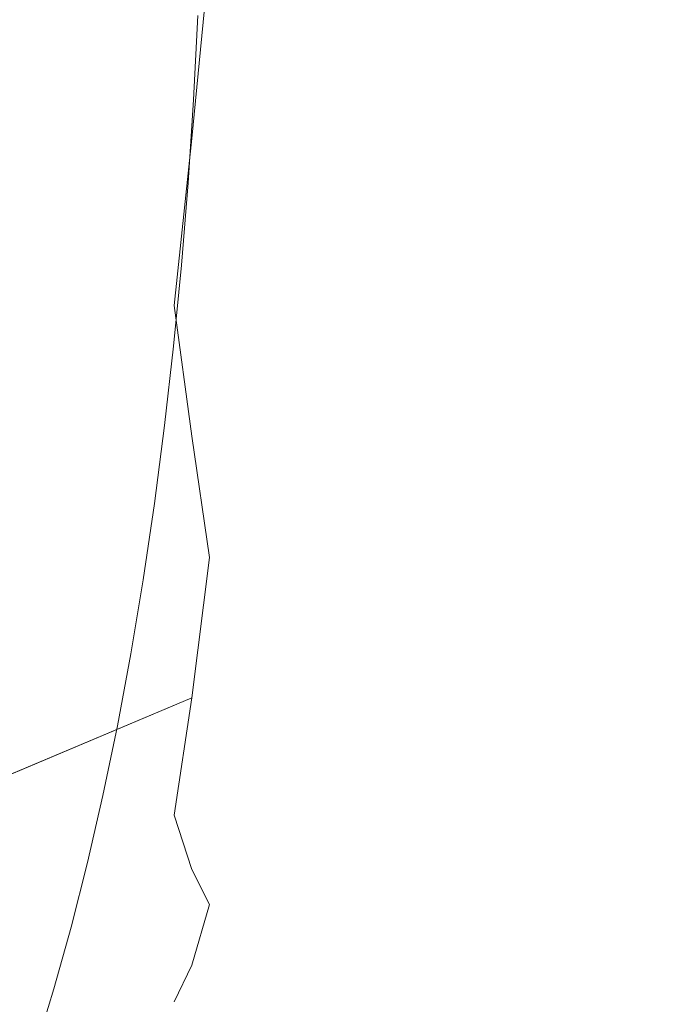
# Model space of a CAD drawing. Extents: x -24 to 72, y -209 to 25.
# Drawn here: x 48 to 55, y -15 to -4 of the extents above; entities that cross this region are included whole.
import ezdxf

# ---------------------------------------------------------------- set-up
doc = ezdxf.new("R2010")
doc.units = 0
doc.header["$LTSCALE"] = 500
doc.header["$MEASUREMENT"] = 0
doc.layers.add('NOVOTERM_GRAFITMAT', color=7, linetype='Continuous')

msp = doc.modelspace()

# ---------------------------------------------------------------- linework, layer by layer
at = {"layer": 'NOVOTERM_GRAFITMAT', "lineweight": 0}
for points, invisible_edges in [([(53.557, -5.257, 106.866), (53.13, -4.634, 104.279), (53.557, -1.981, 105.057), (54.631, -0.09, 111.81)], 15), ([(53.557, -7.148, 110), (53.13, -7.961, 107.462), (53.557, -5.257, 106.866), (54.631, -0.09, 111.81)], 15), ([(53.557, -7.148, 113.619), (53.13, -9.178, 111.81), (53.557, -7.148, 110), (54.631, -0.09, 111.81)], 15), ([(53.557, -5.257, 116.753), (53.13, -7.961, 116.158), (53.557, -7.148, 113.619), (54.631, -0.09, 111.81)], 15), ([(53.557, -1.981, 118.563), (53.13, -4.634, 119.34), (53.557, -5.257, 116.753), (54.631, -0.09, 111.81)], 15), ([(48.119, -6.654, 95.747), (48.013, -8.89, 95.96), (47.758, -7.881, 96.457), (47.681, -0.384, 96.624)], 15), ([(48.404, -5.208, 95.188), (48.412, -7.238, 95.175), (48.119, -6.654, 95.747), (47.681, -0.384, 96.624)], 15), ([(48.599, -3.6, 94.802), (48.709, -5.35, 94.591), (48.404, -5.208, 95.188), (47.681, -0.384, 96.624)], 15), ([(53.13, -4.634, 104.279), (51.865, -5.108, 101.178), (52.205, -3.046, 101.255), (53.557, -1.981, 105.057)], 15), ([(52.205, -3.046, 122.365), (51.865, -5.108, 122.442), (53.13, -4.634, 119.34), (53.557, -1.981, 118.563)], 15), ([(49.773, -5.694, 124.58), (51.865, -5.108, 122.442), (52.205, -3.046, 122.365), (49.96, -3.766, 124.937)], 15), ([(52.205, -3.046, 101.255), (51.865, -5.108, 101.178), (49.773, -5.694, 99.039), (49.96, -3.766, 98.683)], 15), ([(48.892, -3.299, 94.231), (49.252, -4.749, 93.531), (49.09, -5.272, 93.848), (48.599, -3.6, 94.802)], 15), ([(49.314, -3.699, 93.41), (49.404, -4.501, 93.238), (49.252, -4.749, 93.531), (48.892, -3.299, 94.231)], 15), ([(49.09, -5.272, 93.848), (49.102, -6.434, 93.827), (48.709, -5.35, 94.591), (48.599, -3.6, 94.802)], 15), ([(49.59, -4.918, 92.884), (49.404, -4.501, 93.238), (49.314, -3.699, 93.41), (49.594, -4.056, 92.874)], 15), ([(46.936, -6.24, 125.971), (49.773, -5.694, 124.58), (49.96, -3.766, 124.937), (46.983, -4.22, 126.558)], 13), ([(49.96, -3.766, 98.683), (49.773, -5.694, 99.039), (46.936, -6.24, 97.649), (46.983, -4.22, 97.062)], 14), ([(49.725, -5.19, 92.641), (49.59, -4.918, 92.884), (49.594, -4.056, 92.874), (49.76, -4.307, 92.571)], 15), ([(49.838, -4.393, 92.453), (49.792, -5.284, 92.543), (49.725, -5.19, 92.641), (49.76, -4.307, 92.571)], 14), ([(46.626, -4.404, 129.214), (46.626, -5.298, 129.087), (49.274, -5.299, 129.093), (49.274, -4.405, 129.22)], 15), ([(49.274, -4.405, 129.22), (49.274, -5.299, 129.093), (52.535, -5.299, 129.095), (52.535, -4.406, 129.222)], 15), ([(49.872, -4.396, 92.43), (49.827, -5.287, 92.519), (49.792, -5.284, 92.543), (49.838, -4.393, 92.453)], 15), ([(49.864, -5.291, 92.5), (49.827, -5.287, 92.519), (49.872, -4.396, 92.43), (49.91, -4.399, 92.411)], 15), ([(50.106, -5.294, 92.485), (49.864, -5.291, 92.5), (49.91, -4.399, 92.411), (50.151, -4.401, 92.396)], 15), ([(50.795, -4.403, 92.384), (50.751, -5.296, 92.474), (50.106, -5.294, 92.485), (50.151, -4.401, 92.396)], 15), ([(52.044, -4.404, 92.377), (52.003, -5.298, 92.466), (50.751, -5.296, 92.474), (50.795, -4.403, 92.384)], 15), ([(54.06, -5.299, 92.462), (52.003, -5.298, 92.466), (52.044, -4.404, 92.377), (54.097, -4.405, 92.372)], 15), ([(52.535, -5.299, 129.095), (55.977, -5.299, 129.096), (55.977, -4.406, 129.223), (52.535, -4.406, 129.222)], 15), ([(56.591, -5.299, 92.46), (54.06, -5.299, 92.462), (54.097, -4.405, 92.372), (56.622, -4.406, 92.37)], 15), ([(49.252, -4.749, 93.531), (49.404, -4.501, 93.238), (49.59, -4.918, 92.884), (49.504, -5.604, 93.052)], 15), ([(51.865, -7.204, 102.336), (51.177, -6.659, 100.923), (51.865, -5.108, 101.178), (53.13, -4.634, 104.279)], 15), ([(51.865, -5.108, 122.442), (51.177, -6.659, 122.696), (51.865, -7.204, 121.284), (53.13, -4.634, 119.34)], 15), ([(52.205, -8.166, 104.083), (51.865, -7.204, 102.336), (53.13, -4.634, 104.279), (53.557, -5.257, 106.866)], 15), ([(53.13, -4.634, 119.34), (51.865, -7.204, 121.284), (52.205, -8.166, 119.537), (53.557, -5.257, 116.753)], 15), ([(49.09, -5.272, 93.848), (49.252, -4.749, 93.531), (49.504, -5.604, 93.052), (49.404, -6.31, 93.247)], 15), ([(49.504, -5.604, 93.052), (49.59, -4.918, 92.884), (49.725, -5.19, 92.641), (49.66, -6.023, 92.769)], 15), ([(49.587, -7.465, 124.031), (51.177, -6.659, 122.696), (51.865, -5.108, 122.442), (49.773, -5.694, 124.58)], 15), ([(51.865, -5.108, 101.178), (51.177, -6.659, 100.923), (49.587, -7.465, 99.589), (49.773, -5.694, 99.039)], 15), ([(48.792, -7.718, 94.434), (48.738, -8.972, 94.543), (48.412, -7.238, 95.175), (48.404, -5.208, 95.188)], 15), ([(48.709, -5.35, 94.591), (48.981, -7.421, 94.064), (48.792, -7.718, 94.434), (48.404, -5.208, 95.188)], 15), ([(49.725, -5.19, 92.641), (49.792, -5.284, 92.543), (49.734, -6.165, 92.657), (49.66, -6.023, 92.769)], 13), ([(49.274, -5.299, 129.093), (46.626, -5.298, 129.087), (46.626, -6.183, 128.925), (49.274, -6.184, 128.93)], 15), ([(49.358, -7.232, 93.338), (49.102, -6.434, 93.827), (49.09, -5.272, 93.848), (49.404, -6.31, 93.247)], 15), ([(52.535, -5.299, 129.095), (49.274, -5.299, 129.093), (49.274, -6.184, 128.93), (52.535, -6.184, 128.932)], 15), ([(49.792, -5.284, 92.543), (49.827, -5.287, 92.519), (49.768, -6.17, 92.634), (49.734, -6.165, 92.657)], 15), ([(49.768, -6.17, 92.634), (49.827, -5.287, 92.519), (49.864, -5.291, 92.5), (49.806, -6.174, 92.615)], 15), ([(49.806, -6.174, 92.615), (49.864, -5.291, 92.5), (50.106, -5.294, 92.485), (50.048, -6.177, 92.6)], 15), ([(50.106, -5.294, 92.485), (50.751, -5.296, 92.474), (50.695, -6.18, 92.589), (50.048, -6.177, 92.6)], 15), ([(50.751, -5.296, 92.474), (52.003, -5.298, 92.466), (51.95, -6.182, 92.582), (50.695, -6.18, 92.589)], 15), ([(53.13, -7.961, 107.462), (51.865, -9.992, 105.003), (52.205, -8.166, 104.083), (53.557, -5.257, 106.866)], 15), ([(52.205, -8.166, 119.537), (51.865, -9.992, 118.617), (53.13, -7.961, 116.158), (53.557, -5.257, 116.753)], 15), ([(51.95, -6.182, 92.582), (52.003, -5.298, 92.466), (54.06, -5.299, 92.462), (54.013, -6.184, 92.577)], 15), ([(55.977, -6.185, 128.933), (55.977, -5.299, 129.096), (52.535, -5.299, 129.095), (52.535, -6.184, 128.932)], 15), ([(54.013, -6.184, 92.577), (54.06, -5.299, 92.462), (56.591, -5.299, 92.46), (56.551, -6.184, 92.575)], 15), ([(49.102, -6.434, 93.827), (49.145, -7.399, 93.747), (48.981, -7.421, 94.064), (48.709, -5.35, 94.591)], 15), ([(49.404, -6.31, 93.247), (49.504, -5.604, 93.052), (49.66, -6.023, 92.769), (49.582, -6.852, 92.922)], 15), ([(46.889, -8.139, 125.149), (49.587, -7.465, 124.031), (49.773, -5.694, 124.58), (46.936, -6.24, 125.971)], 13), ([(49.773, -5.694, 99.039), (49.587, -7.465, 99.589), (46.889, -8.139, 98.471), (46.936, -6.24, 97.649)], 14), ([(49.66, -6.023, 92.769), (49.734, -6.165, 92.657), (49.663, -7.036, 92.797), (49.582, -6.852, 92.922)], 13), ([(49.274, -6.184, 128.93), (46.626, -6.183, 128.925), (46.626, -7.056, 128.727), (49.274, -7.058, 128.732)], 15), ([(52.535, -6.184, 128.932), (49.274, -6.184, 128.93), (49.274, -7.058, 128.732), (52.535, -7.059, 128.734)], 15), ([(49.734, -6.165, 92.657), (49.768, -6.17, 92.634), (49.697, -7.041, 92.774), (49.663, -7.036, 92.797)], 15), ([(49.697, -7.041, 92.774), (49.768, -6.17, 92.634), (49.806, -6.174, 92.615), (49.735, -7.046, 92.755)], 15), ([(49.735, -7.046, 92.755), (49.806, -6.174, 92.615), (50.048, -6.177, 92.6), (49.977, -7.05, 92.74)], 15), ([(50.048, -6.177, 92.6), (50.695, -6.18, 92.589), (50.627, -7.054, 92.729), (49.977, -7.05, 92.74)], 15), ([(50.695, -6.18, 92.589), (51.95, -6.182, 92.582), (51.886, -7.056, 92.722), (50.627, -7.054, 92.729)], 15), ([(51.886, -7.056, 92.722), (51.95, -6.182, 92.582), (54.013, -6.184, 92.577), (53.956, -7.058, 92.717)], 15), ([(55.977, -7.059, 128.735), (55.977, -6.185, 128.933), (52.535, -6.184, 128.932), (52.535, -7.059, 128.734)], 15), ([(53.956, -7.058, 92.717), (54.013, -6.184, 92.577), (56.551, -6.184, 92.575), (56.502, -7.059, 92.715)], 15), ([(49.508, -7.725, 93.068), (49.358, -7.232, 93.338), (49.404, -6.31, 93.247), (49.582, -6.852, 92.922)], 15), ([(49.305, -8.111, 93.444), (49.145, -7.399, 93.747), (49.102, -6.434, 93.827), (49.358, -7.232, 93.338)], 15), ([(48.359, -9.917, 95.285), (48.235, -11.217, 95.531), (48.013, -8.89, 95.96), (48.119, -6.654, 95.747)], 15), ([(48.412, -7.238, 95.175), (48.563, -9.86, 94.887), (48.359, -9.917, 95.285), (48.119, -6.654, 95.747)], 15), ([(51.865, -7.204, 121.284), (51.177, -6.659, 122.696), (49.587, -7.465, 124.031), (49.773, -8.847, 122.839)], 15), ([(49.587, -7.465, 99.589), (51.177, -6.659, 100.923), (51.865, -7.204, 102.336), (49.773, -8.847, 100.781)], 15), ([(49.663, -7.036, 92.797), (49.58, -7.893, 92.961), (49.508, -7.725, 93.068), (49.582, -6.852, 92.922)], 14), ([(46.626, -7.056, 128.727), (46.626, -7.917, 128.494), (49.274, -7.919, 128.499), (49.274, -7.058, 128.732)], 15), ([(49.274, -7.058, 128.732), (49.274, -7.919, 128.499), (52.535, -7.92, 128.501), (52.535, -7.059, 128.734)], 15), ([(49.697, -7.041, 92.774), (49.614, -7.9, 92.938), (49.58, -7.893, 92.961), (49.663, -7.036, 92.797)], 15), ([(49.651, -7.905, 92.919), (49.614, -7.9, 92.938), (49.697, -7.041, 92.774), (49.735, -7.046, 92.755)], 15), ([(49.895, -7.91, 92.905), (49.651, -7.905, 92.919), (49.735, -7.046, 92.755), (49.977, -7.05, 92.74)], 15), ([(50.627, -7.054, 92.729), (50.547, -7.914, 92.894), (49.895, -7.91, 92.905), (49.977, -7.05, 92.74)], 15), ([(51.886, -7.056, 92.722), (51.81, -7.917, 92.886), (50.547, -7.914, 92.894), (50.627, -7.054, 92.729)], 15), ([(53.889, -7.919, 92.882), (51.81, -7.917, 92.886), (51.886, -7.056, 92.722), (53.956, -7.058, 92.717)], 15), ([(52.535, -7.92, 128.501), (55.977, -7.92, 128.502), (55.977, -7.059, 128.735), (52.535, -7.059, 128.734)], 15), ([(56.446, -7.92, 92.88), (53.889, -7.919, 92.882), (53.956, -7.058, 92.717), (56.502, -7.059, 92.715)], 15), ([(52.205, -11.122, 108.981), (51.865, -11.202, 107.009), (53.13, -7.961, 107.462), (53.557, -7.148, 110)], 15), ([(52.205, -11.122, 114.638), (51.865, -12.222, 112.968), (53.13, -9.178, 111.81), (53.557, -7.148, 113.619)], 15), ([(53.13, -9.178, 111.81), (51.865, -12.222, 110.652), (52.205, -11.122, 108.981), (53.557, -7.148, 110)], 15), ([(53.13, -7.961, 116.158), (51.865, -11.202, 116.611), (52.205, -11.122, 114.638), (53.557, -7.148, 113.619)], 15), ([(48.738, -8.972, 94.543), (48.725, -10.067, 94.573), (48.563, -9.86, 94.887), (48.412, -7.238, 95.175)], 15), ([(49.423, -8.576, 93.235), (49.305, -8.111, 93.444), (49.358, -7.232, 93.338), (49.508, -7.725, 93.068)], 15), ([(52.205, -8.166, 119.537), (51.865, -7.204, 121.284), (49.773, -8.847, 122.839), (49.96, -10.133, 121.419)], 15), ([(49.773, -8.847, 100.781), (51.865, -7.204, 102.336), (52.205, -8.166, 104.083), (49.96, -10.133, 102.2)], 15), ([(48.981, -7.421, 94.064), (49.145, -7.399, 93.747), (49.305, -8.111, 93.444), (49.181, -8.688, 93.687)], 15), ([(49.773, -8.847, 122.839), (49.587, -7.465, 124.031), (46.889, -8.139, 125.149), (46.936, -9.832, 123.986)], 14), ([(46.889, -8.139, 98.471), (49.587, -7.465, 99.589), (49.773, -8.847, 100.781), (46.936, -9.832, 99.633)], 13), ([(48.792, -7.718, 94.434), (48.981, -7.421, 94.064), (49.181, -8.688, 93.687), (49.042, -9.276, 93.958)], 15), ([(48.945, -10.187, 94.15), (48.738, -8.972, 94.543), (48.792, -7.718, 94.434), (49.042, -9.276, 93.958)], 15), ([(49.58, -7.893, 92.961), (49.484, -8.736, 93.149), (49.423, -8.576, 93.235), (49.508, -7.725, 93.068)], 14), ([(46.626, -7.917, 128.494), (46.626, -8.763, 128.226), (49.274, -8.765, 128.231), (49.274, -7.919, 128.499)], 15), ([(48.013, -8.89, 95.96), (48.014, -11.971, 95.968), (47.81, -11.784, 96.365), (47.758, -7.881, 96.457)], 15), ([(49.274, -7.919, 128.499), (49.274, -8.765, 128.231), (52.535, -8.766, 128.234), (52.535, -7.92, 128.501)], 15), ([(49.614, -7.9, 92.938), (49.518, -8.743, 93.126), (49.484, -8.736, 93.149), (49.58, -7.893, 92.961)], 15), ([(49.556, -8.75, 93.108), (49.518, -8.743, 93.126), (49.614, -7.9, 92.938), (49.651, -7.905, 92.919)], 15), ([(49.8, -8.755, 93.093), (49.556, -8.75, 93.108), (49.651, -7.905, 92.919), (49.895, -7.91, 92.905)], 15), ([(50.547, -7.914, 92.894), (50.454, -8.76, 93.083), (49.8, -8.755, 93.093), (49.895, -7.91, 92.905)], 15), ([(51.81, -7.917, 92.886), (51.724, -8.763, 93.075), (50.454, -8.76, 93.083), (50.547, -7.914, 92.894)], 15), ([(53.812, -8.765, 93.071), (51.724, -8.763, 93.075), (51.81, -7.917, 92.886), (53.889, -7.919, 92.882)], 15), ([(52.535, -8.766, 128.234), (55.977, -8.766, 128.235), (55.977, -7.92, 128.502), (52.535, -7.92, 128.501)], 15), ([(56.38, -8.766, 93.069), (53.812, -8.765, 93.071), (53.889, -7.919, 92.882), (56.446, -7.92, 92.88)], 15), ([(51.865, -11.202, 107.009), (51.177, -11.468, 105.524), (51.865, -9.992, 105.003), (53.13, -7.961, 107.462)], 15), ([(51.865, -9.992, 118.617), (51.177, -11.468, 118.095), (51.865, -11.202, 116.611), (53.13, -7.961, 116.158)], 15), ([(49.181, -8.688, 93.687), (49.305, -8.111, 93.444), (49.423, -8.576, 93.235), (49.311, -9.339, 93.455)], 15), ([(49.773, -11.617, 120.188), (51.865, -9.992, 118.617), (52.205, -8.166, 119.537), (49.96, -10.133, 121.419)], 15), ([(52.205, -8.166, 104.083), (51.865, -9.992, 105.003), (49.773, -11.617, 103.431), (49.96, -10.133, 102.2)], 15), ([(49.423, -8.576, 93.235), (49.484, -8.736, 93.149), (49.376, -9.561, 93.361), (49.311, -9.339, 93.455)], 13), ([(49.042, -9.276, 93.958), (49.181, -8.688, 93.687), (49.311, -9.339, 93.455), (49.187, -10.09, 93.698)], 15), ([(49.484, -8.736, 93.149), (49.518, -8.743, 93.126), (49.411, -9.57, 93.338), (49.376, -9.561, 93.361)], 15), ([(49.411, -9.57, 93.338), (49.518, -8.743, 93.126), (49.556, -8.75, 93.108), (49.448, -9.577, 93.32)], 15), ([(49.448, -9.577, 93.32), (49.556, -8.75, 93.108), (49.8, -8.755, 93.093), (49.693, -9.583, 93.306)], 15), ([(49.8, -8.755, 93.093), (50.454, -8.76, 93.083), (50.351, -9.588, 93.295), (49.693, -9.583, 93.306)], 15), ([(50.454, -8.76, 93.083), (51.724, -8.763, 93.075), (51.627, -9.592, 93.288), (50.351, -9.588, 93.295)], 15), ([(49.274, -8.765, 128.231), (46.626, -8.763, 128.226), (46.626, -9.592, 127.925), (49.274, -9.594, 127.93)], 15), ([(49.96, -10.133, 121.419), (49.773, -8.847, 122.839), (46.936, -9.832, 123.986), (46.983, -11.374, 122.606)], 14), ([(46.936, -9.832, 99.633), (49.773, -8.847, 100.781), (49.96, -10.133, 102.2), (46.983, -11.374, 101.014)], 13), ([(52.535, -8.766, 128.234), (49.274, -8.765, 128.231), (49.274, -9.594, 127.93), (52.535, -9.595, 127.933)], 15), ([(51.627, -9.592, 93.288), (51.724, -8.763, 93.075), (53.812, -8.765, 93.071), (53.725, -9.594, 93.284)], 15), ([(55.977, -9.596, 127.934), (55.977, -8.766, 128.235), (52.535, -8.766, 128.234), (52.535, -9.595, 127.933)], 15), ([(53.725, -9.594, 93.284), (53.812, -8.765, 93.071), (56.38, -8.766, 93.069), (56.307, -9.595, 93.282)], 15), ([(48.235, -11.217, 95.531), (48.162, -12.403, 95.682), (48.014, -11.971, 95.968), (48.013, -8.89, 95.96)], 15), ([(48.843, -11.05, 94.354), (48.725, -10.067, 94.573), (48.738, -8.972, 94.543), (48.945, -10.187, 94.15)], 15), ([(49.065, -10.906, 93.939), (48.945, -10.187, 94.15), (49.042, -9.276, 93.958), (49.187, -10.09, 93.698)], 15), ([(51.865, -12.222, 112.968), (51.177, -13.228, 111.81), (51.865, -12.222, 110.652), (53.13, -9.178, 111.81)], 15), ([(49.311, -9.339, 93.455), (49.376, -9.561, 93.361), (49.257, -10.368, 93.596), (49.187, -10.09, 93.698)], 13), ([(49.274, -9.594, 127.93), (46.626, -9.592, 127.925), (46.626, -10.402, 127.591), (49.274, -10.404, 127.596)], 15), ([(49.376, -9.561, 93.361), (49.411, -9.57, 93.338), (49.291, -10.377, 93.573), (49.257, -10.368, 93.596)], 15), ([(49.291, -10.377, 93.573), (49.411, -9.57, 93.338), (49.448, -9.577, 93.32), (49.328, -10.385, 93.555)], 15), ([(49.328, -10.385, 93.555), (49.448, -9.577, 93.32), (49.693, -9.583, 93.306), (49.574, -10.392, 93.541)], 15), ([(49.693, -9.583, 93.306), (50.351, -9.588, 93.295), (50.236, -10.398, 93.531), (49.574, -10.392, 93.541)], 15), ([(50.351, -9.588, 93.295), (51.627, -9.592, 93.288), (51.519, -10.402, 93.524), (50.236, -10.398, 93.531)], 15), ([(51.519, -10.402, 93.524), (51.627, -9.592, 93.288), (53.725, -9.594, 93.284), (53.629, -10.404, 93.52)], 15), ([(52.535, -9.595, 127.933), (49.274, -9.594, 127.93), (49.274, -10.404, 127.596), (52.535, -10.406, 127.599)], 15), ([(55.977, -10.406, 127.6), (55.977, -9.596, 127.934), (52.535, -9.595, 127.933), (52.535, -10.406, 127.599)], 15), ([(53.629, -10.404, 93.52), (53.725, -9.594, 93.284), (56.307, -9.595, 93.282), (56.225, -10.406, 93.518)], 15), ([(48.359, -9.917, 95.285), (48.563, -9.86, 94.887), (48.688, -11.496, 94.657), (48.518, -11.943, 94.989)], 15), ([(48.563, -9.86, 94.887), (48.725, -10.067, 94.573), (48.843, -11.05, 94.354), (48.688, -11.496, 94.657)], 15), ([(48.371, -12.808, 95.28), (48.235, -11.217, 95.531), (48.359, -9.917, 95.285), (48.518, -11.943, 94.989)], 15), ([(49.587, -12.863, 118.866), (51.177, -11.468, 118.095), (51.865, -9.992, 118.617), (49.773, -11.617, 120.188)], 15), ([(51.865, -9.992, 105.003), (51.177, -11.468, 105.524), (49.587, -12.863, 104.754), (49.773, -11.617, 103.431)], 15), ([(49.257, -10.368, 93.596), (49.126, -11.153, 93.853), (49.065, -10.906, 93.939), (49.187, -10.09, 93.698)], 14), ([(46.936, -12.816, 121.131), (49.773, -11.617, 120.188), (49.96, -10.133, 121.419), (46.983, -11.374, 122.606)], 4), ([(49.96, -10.133, 102.2), (49.773, -11.617, 103.431), (46.936, -12.816, 102.488), (46.983, -11.374, 101.014)], 12), ([(48.933, -11.693, 94.2), (48.843, -11.05, 94.354), (48.945, -10.187, 94.15), (49.065, -10.906, 93.939)], 15), ([(46.626, -10.402, 127.591), (46.626, -11.191, 127.225), (49.274, -11.194, 127.23), (49.274, -10.404, 127.596)], 15), ([(49.291, -10.377, 93.573), (49.16, -11.163, 93.831), (49.126, -11.153, 93.853), (49.257, -10.368, 93.596)], 15), ([(49.197, -11.172, 93.813), (49.16, -11.163, 93.831), (49.291, -10.377, 93.573), (49.328, -10.385, 93.555)], 15), ([(49.444, -11.18, 93.8), (49.197, -11.172, 93.813), (49.328, -10.385, 93.555), (49.574, -10.392, 93.541)], 15), ([(49.274, -10.404, 127.596), (49.274, -11.194, 127.23), (52.535, -11.195, 127.233), (52.535, -10.406, 127.599)], 15), ([(50.236, -10.398, 93.531), (50.109, -11.186, 93.79), (49.444, -11.18, 93.8), (49.574, -10.392, 93.541)], 15), ([(51.519, -10.402, 93.524), (51.4, -11.191, 93.783), (50.109, -11.186, 93.79), (50.236, -10.398, 93.531)], 15), ([(53.524, -11.193, 93.779), (51.4, -11.191, 93.783), (51.519, -10.402, 93.524), (53.629, -10.404, 93.52)], 15), ([(52.535, -11.195, 127.233), (55.977, -11.195, 127.233), (55.977, -10.406, 127.6), (52.535, -10.406, 127.599)], 15), ([(56.136, -11.195, 93.777), (53.524, -11.193, 93.779), (53.629, -10.404, 93.52), (56.225, -10.406, 93.518)], 15), ([(49.126, -11.153, 93.853), (48.984, -11.915, 94.132), (48.933, -11.693, 94.2), (49.065, -10.906, 93.939)], 14), ([(48.688, -11.496, 94.657), (48.843, -11.05, 94.354), (48.933, -11.693, 94.2), (48.78, -12.357, 94.501)], 15), ([(49.16, -11.163, 93.831), (49.018, -11.926, 94.111), (48.984, -11.915, 94.132), (49.126, -11.153, 93.853)], 15), ([(52.205, -11.122, 114.638), (51.865, -11.202, 116.611), (49.773, -13.437, 117.172), (49.96, -13.809, 115.327)], 15), ([(49.773, -14.451, 113.551), (51.865, -12.222, 112.968), (52.205, -11.122, 114.638), (49.96, -13.809, 115.327)], 15), ([(52.205, -11.122, 108.981), (51.865, -12.222, 110.652), (49.773, -14.451, 110.068), (49.96, -13.809, 108.292)], 15), ([(49.773, -13.437, 106.448), (51.865, -11.202, 107.009), (52.205, -11.122, 108.981), (49.96, -13.809, 108.292)], 15), ([(46.626, -11.191, 127.225), (46.626, -11.957, 126.828), (49.274, -11.96, 126.833), (49.274, -11.194, 127.23)], 15), ([(48.221, -13.623, 95.576), (48.162, -12.403, 95.682), (48.235, -11.217, 95.531), (48.371, -12.808, 95.28)], 15), ([(49.054, -11.936, 94.093), (49.018, -11.926, 94.111), (49.16, -11.163, 93.831), (49.197, -11.172, 93.813)], 15), ([(49.303, -11.945, 94.08), (49.054, -11.936, 94.093), (49.197, -11.172, 93.813), (49.444, -11.18, 93.8)], 15), ([(49.274, -11.194, 127.23), (49.274, -11.96, 126.833), (52.535, -11.961, 126.835), (52.535, -11.195, 127.233)], 15), ([(50.109, -11.186, 93.79), (49.972, -11.952, 94.07), (49.303, -11.945, 94.08), (49.444, -11.18, 93.8)], 15), ([(51.865, -11.202, 116.611), (51.177, -11.468, 118.095), (49.587, -12.863, 118.866), (49.773, -13.437, 117.172)], 15), ([(49.587, -12.863, 104.754), (51.177, -11.468, 105.524), (51.865, -11.202, 107.009), (49.773, -13.437, 106.448)], 15), ([(51.4, -11.191, 93.783), (51.271, -11.957, 94.064), (49.972, -11.952, 94.07), (50.109, -11.186, 93.79)], 15), ([(53.409, -11.96, 94.06), (51.271, -11.957, 94.064), (51.4, -11.191, 93.783), (53.524, -11.193, 93.779)], 15), ([(52.535, -11.961, 126.835), (55.977, -11.962, 126.836), (55.977, -11.195, 127.233), (52.535, -11.195, 127.233)], 15), ([(56.039, -11.961, 94.058), (53.409, -11.96, 94.06), (53.524, -11.193, 93.779), (56.136, -11.195, 93.777)], 15), ([(48.518, -11.943, 94.989), (48.688, -11.496, 94.657), (48.78, -12.357, 94.501), (48.615, -13.002, 94.824)], 15), ([(46.889, -14.031, 119.511), (49.587, -12.863, 118.866), (49.773, -11.617, 120.188), (46.936, -12.816, 121.131)], 13), ([(49.773, -11.617, 103.431), (49.587, -12.863, 104.754), (46.889, -14.031, 104.109), (46.936, -12.816, 102.488)], 14), ([(48.933, -11.693, 94.2), (48.984, -11.915, 94.132), (48.831, -12.653, 94.433), (48.78, -12.357, 94.501)], 13), ([(47.81, -11.784, 96.365), (48.014, -11.971, 95.968), (48.044, -13.92, 95.924), (47.852, -14.208, 96.3)], 15), ([(49.274, -11.96, 126.833), (46.626, -11.957, 126.828), (46.626, -12.698, 126.401), (49.274, -12.701, 126.405)], 15), ([(48.014, -11.971, 95.968), (48.162, -12.403, 95.682), (48.221, -13.623, 95.576), (48.044, -13.92, 95.924)], 15), ([(48.448, -13.73, 95.153), (48.371, -12.808, 95.28), (48.518, -11.943, 94.989), (48.615, -13.002, 94.824)], 15), ([(48.984, -11.915, 94.132), (49.018, -11.926, 94.111), (48.865, -12.665, 94.412), (48.831, -12.653, 94.433)], 15), ([(48.865, -12.665, 94.412), (49.018, -11.926, 94.111), (49.054, -11.936, 94.093), (48.901, -12.676, 94.395)], 15), ([(48.901, -12.676, 94.395), (49.054, -11.936, 94.093), (49.303, -11.945, 94.08), (49.151, -12.685, 94.382)], 15), ([(49.303, -11.945, 94.08), (49.972, -11.952, 94.07), (49.825, -12.692, 94.372), (49.151, -12.685, 94.382)], 15), ([(52.535, -11.961, 126.835), (49.274, -11.96, 126.833), (49.274, -12.701, 126.405), (52.535, -12.703, 126.407)], 15), ([(49.972, -11.952, 94.07), (51.271, -11.957, 94.064), (51.133, -12.698, 94.366), (49.825, -12.692, 94.372)], 15), ([(51.133, -12.698, 94.366), (51.271, -11.957, 94.064), (53.409, -11.96, 94.06), (53.286, -12.701, 94.362)], 15), ([(55.977, -12.703, 126.408), (55.977, -11.962, 126.836), (52.535, -11.961, 126.835), (52.535, -12.703, 126.407)], 15), ([(53.286, -12.701, 94.362), (53.409, -11.96, 94.06), (56.039, -11.961, 94.058), (55.935, -12.703, 94.36)], 15), ([(49.587, -14.839, 111.81), (51.177, -13.228, 111.81), (51.865, -12.222, 112.968), (49.773, -14.451, 113.551)], 15), ([(51.865, -12.222, 110.652), (51.177, -13.228, 111.81), (49.587, -14.839, 111.81), (49.773, -14.451, 110.068)], 15), ([(48.78, -12.357, 94.501), (48.831, -12.653, 94.433), (48.668, -13.364, 94.754), (48.615, -13.002, 94.824)], 13), ([(49.274, -12.701, 126.405), (46.626, -12.698, 126.401), (46.626, -13.413, 125.944), (49.274, -13.416, 125.948)], 15), ([(48.831, -12.653, 94.433), (48.865, -12.665, 94.412), (48.701, -13.377, 94.733), (48.668, -13.364, 94.754)], 15), ([(48.701, -13.377, 94.733), (48.865, -12.665, 94.412), (48.901, -12.676, 94.395), (48.738, -13.389, 94.717)], 15), ([(48.738, -13.389, 94.717), (48.901, -12.676, 94.395), (49.151, -12.685, 94.382), (48.989, -13.399, 94.704)], 15), ([(49.151, -12.685, 94.382), (49.825, -12.692, 94.372), (49.667, -13.407, 94.695), (48.989, -13.399, 94.704)], 15), ([(52.535, -12.703, 126.407), (49.274, -12.701, 126.405), (49.274, -13.416, 125.948), (52.535, -13.418, 125.95)], 15), ([(49.825, -12.692, 94.372), (51.133, -12.698, 94.366), (50.985, -13.412, 94.689), (49.667, -13.407, 94.695)], 15), ([(50.985, -13.412, 94.689), (51.133, -12.698, 94.366), (53.286, -12.701, 94.362), (53.154, -13.416, 94.685)], 15), ([(55.977, -13.418, 125.951), (55.977, -12.703, 126.408), (52.535, -12.703, 126.407), (52.535, -13.418, 125.95)], 15), ([(53.154, -13.416, 94.685), (53.286, -12.701, 94.362), (55.935, -12.703, 94.36), (55.823, -13.418, 94.683)], 15), ([(48.274, -14.423, 95.496), (48.221, -13.623, 95.576), (48.371, -12.808, 95.28), (48.448, -13.73, 95.153)], 15), ([(49.773, -13.437, 117.172), (49.587, -12.863, 118.866), (46.889, -14.031, 119.511), (46.936, -14.89, 117.694)], 14), ([(46.889, -14.031, 104.109), (49.587, -12.863, 104.754), (49.773, -13.437, 106.448), (46.936, -14.89, 105.926)], 13), ([(48.668, -13.364, 94.754), (48.495, -14.047, 95.095), (48.448, -13.73, 95.153), (48.615, -13.002, 94.824)], 14), ([(46.626, -13.413, 125.944), (46.626, -14.1, 125.459), (49.274, -14.103, 125.463), (49.274, -13.416, 125.948)], 15), ([(49.96, -13.809, 115.327), (49.773, -13.437, 117.172), (46.936, -14.89, 117.694), (46.983, -15.504, 115.761)], 14), ([(46.936, -14.89, 105.926), (49.773, -13.437, 106.448), (49.96, -13.809, 108.292), (46.983, -15.504, 107.858)], 13), ([(48.701, -13.377, 94.733), (48.528, -14.061, 95.075), (48.495, -14.047, 95.095), (48.668, -13.364, 94.754)], 15), ([(48.564, -14.074, 95.059), (48.528, -14.061, 95.075), (48.701, -13.377, 94.733), (48.738, -13.389, 94.717)], 15), ([(48.817, -14.084, 95.047), (48.564, -14.074, 95.059), (48.738, -13.389, 94.717), (48.989, -13.399, 94.704)], 15), ([(49.667, -13.407, 94.695), (49.5, -14.093, 95.038), (48.817, -14.084, 95.047), (48.989, -13.399, 94.704)], 15), ([(49.274, -13.416, 125.948), (49.274, -14.103, 125.463), (52.535, -14.105, 125.465), (52.535, -13.418, 125.95)], 15), ([(50.985, -13.412, 94.689), (50.828, -14.099, 95.032), (49.5, -14.093, 95.038), (49.667, -13.407, 94.695)], 15), ([(53.015, -14.103, 95.028), (50.828, -14.099, 95.032), (50.985, -13.412, 94.689), (53.154, -13.416, 94.685)], 15), ([(52.535, -14.105, 125.465), (55.977, -14.105, 125.466), (55.977, -13.418, 125.951), (52.535, -13.418, 125.95)], 15), ([(55.705, -14.105, 95.027), (53.015, -14.103, 95.028), (53.154, -13.416, 94.685), (55.823, -13.418, 94.683)], 15), ([(48.044, -13.92, 95.924), (48.221, -13.623, 95.576), (48.274, -14.423, 95.496), (48.086, -14.962, 95.866)], 15), ([(48.495, -14.047, 95.095), (48.312, -14.7, 95.455), (48.274, -14.423, 95.496), (48.448, -13.73, 95.153)], 14), ([(46.936, -15.982, 113.794), (49.773, -14.451, 113.551), (49.96, -13.809, 115.327), (46.983, -15.504, 115.761)], 13), ([(49.96, -13.809, 108.292), (49.773, -14.451, 110.068), (46.936, -15.982, 109.825), (46.983, -15.504, 107.858)], 14), ([(47.852, -14.208, 96.3), (48.044, -13.92, 95.924), (48.086, -14.962, 95.866), (47.887, -15.475, 96.256)], 15), ([(48.528, -14.061, 95.075), (48.345, -14.715, 95.435), (48.312, -14.7, 95.455), (48.495, -14.047, 95.095)], 15), ([(48.381, -14.728, 95.419), (48.345, -14.715, 95.435), (48.528, -14.061, 95.075), (48.564, -14.074, 95.059)], 15), ([(48.635, -14.74, 95.408), (48.381, -14.728, 95.419), (48.564, -14.074, 95.059), (48.817, -14.084, 95.047)], 15), ([(46.626, -14.1, 125.459), (46.626, -14.756, 124.947), (49.274, -14.76, 124.951), (49.274, -14.103, 125.463)], 15), ([(49.5, -14.093, 95.038), (49.324, -14.749, 95.399), (48.635, -14.74, 95.408), (48.817, -14.084, 95.047)], 15), ([(49.274, -14.103, 125.463), (49.274, -14.76, 124.951), (52.535, -14.762, 124.953), (52.535, -14.105, 125.465)], 15), ([(50.828, -14.099, 95.032), (50.663, -14.756, 95.394), (49.324, -14.749, 95.399), (49.5, -14.093, 95.038)], 15), ([(52.867, -14.76, 95.39), (50.663, -14.756, 95.394), (50.828, -14.099, 95.032), (53.015, -14.103, 95.028)], 15), ([(52.535, -14.762, 124.953), (55.977, -14.762, 124.953), (55.977, -14.105, 125.466), (52.535, -14.105, 125.465)], 15), ([(55.58, -14.762, 95.389), (52.867, -14.76, 95.39), (53.015, -14.103, 95.028), (55.705, -14.105, 95.027)], 15), ([(46.889, -16.188, 111.81), (49.587, -14.839, 111.81), (49.773, -14.451, 113.551), (46.936, -15.982, 113.794)], 13), ([(49.773, -14.451, 110.068), (49.587, -14.839, 111.81), (46.889, -16.188, 111.81), (46.936, -15.982, 109.825)], 14), ([(48.274, -14.423, 95.496), (48.312, -14.7, 95.455), (48.12, -15.321, 95.832), (48.086, -14.962, 95.866)], 13), ([(48.312, -14.7, 95.455), (48.345, -14.715, 95.435), (48.153, -15.338, 95.813), (48.12, -15.321, 95.832)], 15), ([(49.274, -14.76, 124.951), (46.626, -14.756, 124.947), (46.626, -15.381, 124.409), (49.274, -15.385, 124.413)], 15), ([(48.153, -15.338, 95.813), (48.345, -14.715, 95.435), (48.381, -14.728, 95.419), (48.188, -15.352, 95.798)], 15), ([(48.188, -15.352, 95.798), (48.381, -14.728, 95.419), (48.635, -14.74, 95.408), (48.444, -15.364, 95.787)], 15), ([(48.635, -14.74, 95.408), (49.324, -14.749, 95.399), (49.138, -15.374, 95.779), (48.444, -15.364, 95.787)], 15), ([(49.324, -14.749, 95.399), (50.663, -14.756, 95.394), (50.489, -15.381, 95.774), (49.138, -15.374, 95.779)], 15), ([(52.535, -14.762, 124.953), (49.274, -14.76, 124.951), (49.274, -15.385, 124.413), (52.535, -15.387, 124.415)], 15), ([(50.489, -15.381, 95.774), (50.663, -14.756, 95.394), (52.867, -14.76, 95.39), (52.712, -15.385, 95.771)], 15), ([(55.977, -15.388, 124.415), (55.977, -14.762, 124.953), (52.535, -14.762, 124.953), (52.535, -15.387, 124.415)], 15), ([(52.712, -15.385, 95.771), (52.867, -14.76, 95.39), (55.58, -14.762, 95.389), (55.448, -15.387, 95.769)], 15)]:
    msp.add_3dface(points, dxfattribs=dict(at, invisible_edges=invisible_edges))

doc.saveas('drawing.dxf')
